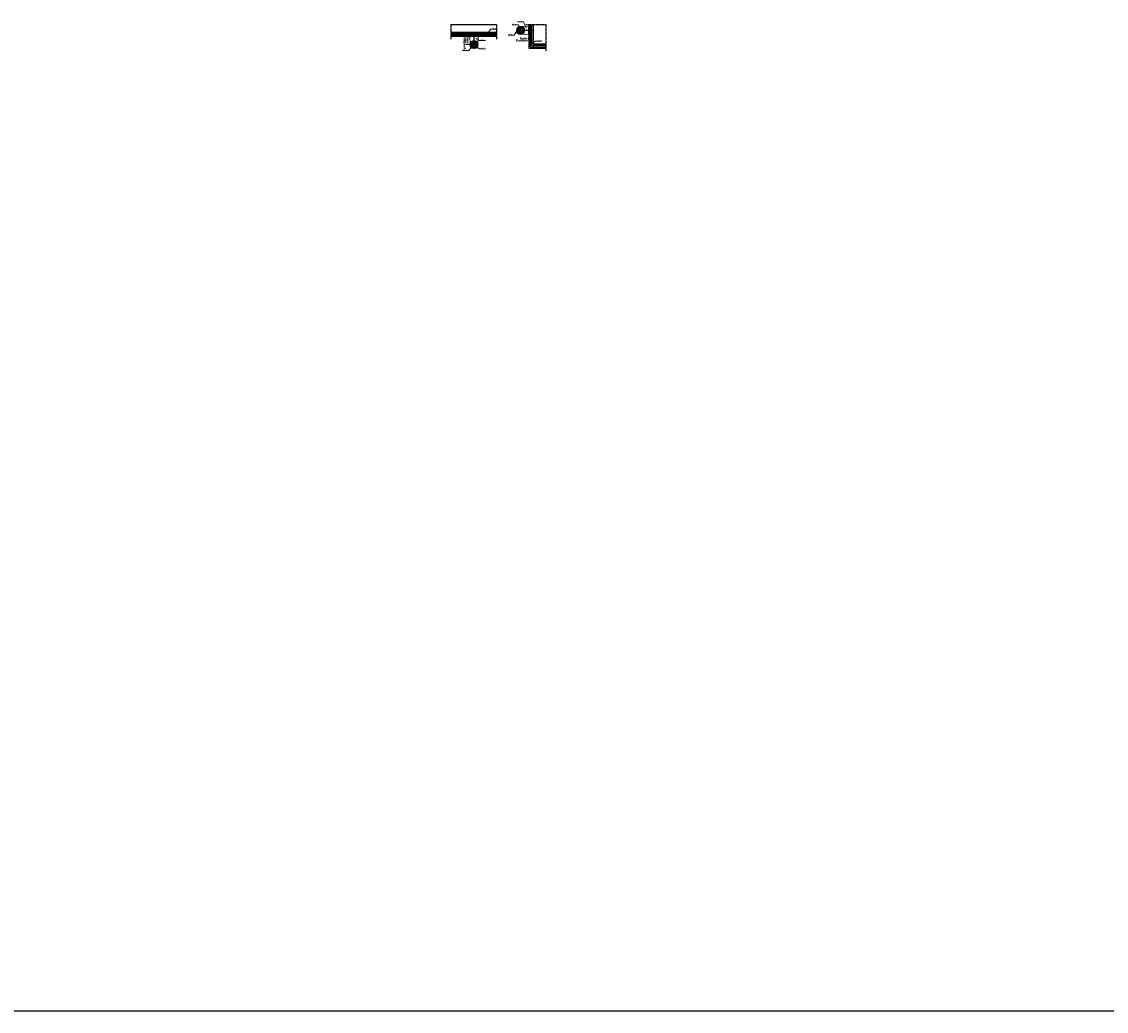
# Model space of a CAD drawing. Units: centimetres. Extents: x 2158538 to 2309784, y -26527 to 47074.
# Drawn here: x 2234439 to 2272111, y -26527 to 7866 of the extents above; entities that cross this region are included whole.
import ezdxf

# ---------------------------------------------------------------- set-up
doc = ezdxf.new("R2010")
doc.units = ezdxf.units.CM
doc.header["$LTSCALE"] = 10
doc.linetypes.add('DASHDOT2', pattern=[0.5, 0.25, -0.125, 0, -0.125])
doc.layers.get('Defpoints').update_dxf_attribs({"true_color": 0x0d3300})
for name, color, linetype in [('01TANKA', 7, 'Continuous'), ('AG_ostalo', 7, 'Continuous'), ('AG_tekst', 8, 'Continuous')]:
    doc.layers.add(name, color=color, linetype=linetype)
doc.layers.add('TK objekti', color=1, linetype='Continuous', lineweight=13)
doc.styles.add('SHIPPO', font='times.ttf')
doc.dimstyles.new('SHIPPO', dxfattribs={"dimscale": 0, "dimtxt": 2, "dimasz": 2, "dimexe": 1, "dimexo": 0.5, "dimgap": 0.6, "dimtad": 1, "dimtoh": 1, "dimdec": 0, "dimlfac": -1, "dimtxsty": 'SHIPPO', "dimcen": 2, "dimclrd": 256, "dimclre": 256, "dimclrt": 4, "dimadec": 0, "dimazin": 0, "dimtfac": 1, "dimtdec": 0, "dimtmove": 1, "dimatfit": 3, "dimfxl": 3, "dimfxlon": 1, "dimlwd": 9, "dimlwe": 9, "dimarcsym": 0})

# ---------------------------------------------------------------- blocks, each defined once
blk = doc.blocks.new('A$C52E1432B')
at = {"layer": 'TK objekti'}
for p, q in [((-137, 18), (-80, 18)), ((-137, 18), (-137, 10)), ((-137, 10), (-80, 10)), ((-114, 18), (-114, 10)), ((-100, 18), (-100, 10)), ((80, 18), (137, 18)), ((80, 10), (137, 10)), ((100, 18), (100, 10)), ((114, 18), (114, 10)), ((137, 18), (137, 10)), ((-137, -10), (-80, -10)), ((-137, -18), (-137, -10)), ((-137, -18), (-80, -18)), ((-114, -10), (-114, -18)), ((-100, -10), (-100, -18)), ((80, -10), (137, -10)), ((80, -18), (137, -18)), ((100, -10), (100, -18)), ((114, -10), (114, -18)), ((137, -18), (137, -10))]:
    blk.add_line(p, q, dxfattribs=at)
at = {"layer": 'TK objekti', "color": 8}
for p, q in [((-107, 23), (-107, 5)), ((107, 23), (107, 5)), ((-107, -5), (-107, -23)), ((107, -5), (107, -23))]:
    blk.add_line(p, q, dxfattribs=at)
at = {"layer": 'TK objekti'}
for centre, radius, start, end in [((-80, 23), 5, 270, 343.9023), ((-80, 23), 13, 270, 343.9023), ((0, 0), 77.9, 16.0977, 163.9023), ((0, 0), 69.9, 16.0977, 163.9023), ((80, 23), 13, 196.0977, 270), ((80, 23), 5, 196.0977, 270), ((-80, -23), 13, 16.0977, 90), ((-80, -23), 5, 16.0977, 90), ((0, 0), 77.9, 196.0977, 343.9023), ((0, 0), 69.9, 196.0977, 343.9023), ((80, -23), 13, 90, 163.9023), ((80, -23), 5, 90, 163.9023)]:
    blk.add_arc(centre, radius, start, end, dxfattribs=at)
blk = doc.blocks.new('A$C3DC02A2F')
at = {"layer": 'TK objekti'}
for p, q in [((-111, -368), (-111, -380)), ((-89, -368), (-89, -380)), ((89, -368), (89, -380)), ((111, -368), (111, -380)), ((-90, -647), (-90, -654)), ((-42, -571), (-48, -574)), ((-48, -726), (-42, -730)), ((42, -571), (48, -574)), ((48, -726), (42, -730)), ((90, -647), (90, -654))]:
    blk.add_line(p, q, dxfattribs=at)
at = {"layer": 'TK objekti', "color": 8}
for p, q in [((-100, -363), (-100, -385)), ((100, -363), (100, -385))]:
    blk.add_line(p, q, dxfattribs=at)
at = {"layer": 'TK objekti', "color": 8, "linetype": 'DASHDOT2'}
for p, q in [((130, -575), (-130, -725)), ((-130, -575), (130, -725)), ((0, -500), (0, -800))]:
    blk.add_line(p, q, dxfattribs=at)
at = {"layer": 'TK objekti'}
for points in [[(-150, -368), (150, -368), (150, -380), (-150, -380)], [(-70, -654), (-130, -654), (-130, -647), (-70, -647)], [(-38, -592), (-68, -540), (-62, -536), (-32, -588)], [(-32, -713), (-62, -765), (-68, -761), (-38, -709)], [(38, -592), (68, -540), (62, -536), (32, -588)], [(32, -713), (62, -765), (68, -761), (38, -709)], [(70, -654), (130, -654), (130, -647), (70, -647)]]:
    blk.add_lwpolyline(points, close=True, dxfattribs=at)
for points in [[(-137, -632), (-150, -380)], [(-137, -668), (-137, -718)], [(-137, -718), (-80, -778)], [(0, -572), (4, -572), (4, -380), (-4, -380), (-4, -572), (0, -572)], [(137, -718), (80, -778)], [(137, -632), (150, -380)], [(137, -668), (137, -718)], [(-80, -778), (80, -778)]]:
    blk.add_lwpolyline(points, dxfattribs=at)
for centre, radius in [((0, -650), 140), ((-87, -600), 9), ((-87, -700), 9), ((0, -650), 69.8), ((0, -650), 64.8), ((0, -550), 9), ((0, -750), 9), ((87, -600), 9), ((87, -700), 9)]:
    blk.add_circle(centre, radius, dxfattribs=at)
at = {"layer": 'TK objekti', "color": 8, "linetype": 'DASHDOT2'}
blk.add_circle((0, -650), 100, dxfattribs=at)
at = {"layer": 'TK objekti'}
blk.add_blockref('A$C52E1432B', (0, -650), dxfattribs=at)
blk = doc.blocks.new('*D279')
at = {"layer": 'AG_tekst', "color": 8, "linetype": 'Continuous', "lineweight": 9, "transparency": 16777216}
for p, q in [((2249995, 7357), (2249915, 7357)), ((2249995, 7345), (2249915, 7345)), ((2249935, 7397), (2249935, 7437)), ((2249935, 7357), (2249935, 7345)), ((2249935, 7305), (2249935, 7265))]:
    blk.add_line(p, q, dxfattribs=at)
at = {"layer": 'AG_tekst', "color": 8, "transparency": 16777216}
for points in [[(2249929, 7397), (2249942, 7397), (2249935, 7357)], [(2249929, 7305), (2249942, 7305), (2249935, 7345)]]:
    blk.add_solid(points, dxfattribs=at)
at = {"layer": 'Defpoints', "color": 0, "transparency": 16777216}
for p in [(2249935, 7345), (2250149, 7357), (2250149, 7345)]:
    blk.add_point(p, dxfattribs=at)
at = {"layer": 'AG_tekst', "color": 4, "transparency": 16777216, "insert": (2249903, 7351), "char_height": 40, "attachment_point": 5, "rotation": 90, "style": 'SHIPPO'}
blk.add_mtext('12', dxfattribs=at)
blk = doc.blocks.new('*D280')
at = {"layer": 'AG_tekst', "color": 8, "linetype": 'Continuous', "lineweight": 9, "transparency": 16777216}
for p, q in [((2249989, 7345), (2249915, 7345)), ((2249935, 7305), (2249935, 7115)), ((2249995, 7075), (2249915, 7075))]:
    blk.add_line(p, q, dxfattribs=at)
at = {"layer": 'AG_tekst', "color": 8, "transparency": 16777216}
for points in [[(2249929, 7305), (2249942, 7305), (2249935, 7345)], [(2249929, 7115), (2249942, 7115), (2249935, 7075)]]:
    blk.add_solid(points, dxfattribs=at)
at = {"layer": 'Defpoints', "color": 0, "transparency": 16777216}
for p in [(2249999, 7345), (2249935, 7075), (2250149, 7075)]:
    blk.add_point(p, dxfattribs=at)
at = {"layer": 'AG_tekst', "color": 4, "transparency": 16777216, "insert": (2249903, 7210), "char_height": 40, "attachment_point": 5, "rotation": 90, "style": 'SHIPPO'}
blk.add_mtext('270', dxfattribs=at)
blk = doc.blocks.new('*D281')
at = {"layer": 'AG_tekst', "color": 8, "linetype": 'Continuous', "lineweight": 9, "transparency": 16777216}
for p, q in [((2249931, 7357), (2249851, 7357)), ((2249871, 7317), (2249871, 7115)), ((2249931, 7075), (2249851, 7075))]:
    blk.add_line(p, q, dxfattribs=at)
at = {"layer": 'AG_tekst', "color": 8, "transparency": 16777216}
for points in [[(2249864, 7317), (2249878, 7317), (2249871, 7357)], [(2249864, 7115), (2249878, 7115), (2249871, 7075)]]:
    blk.add_solid(points, dxfattribs=at)
at = {"layer": 'Defpoints', "color": 0, "transparency": 16777216}
for p in [(2250299, 7357), (2249871, 7075), (2250149, 7075)]:
    blk.add_point(p, dxfattribs=at)
at = {"layer": 'AG_tekst', "color": 4, "transparency": 16777216, "insert": (2249839, 7216), "char_height": 40, "attachment_point": 5, "rotation": 90, "style": 'SHIPPO'}
blk.add_mtext('282', dxfattribs=at)
blk = doc.blocks.new('*D282')
at = {"layer": 'AG_tekst', "color": 8, "linetype": 'Continuous', "lineweight": 9, "transparency": 16777216}
for p, q in [((2249870, 7357), (2249790, 7357)), ((2249810, 7317), (2249810, 6987)), ((2249870, 6947), (2249790, 6947))]:
    blk.add_line(p, q, dxfattribs=at)
at = {"layer": 'AG_tekst', "color": 8, "transparency": 16777216}
for points in [[(2249803, 7317), (2249817, 7317), (2249810, 7357)], [(2249803, 6987), (2249817, 6987), (2249810, 6947)]]:
    blk.add_solid(points, dxfattribs=at)
at = {"layer": 'Defpoints', "color": 0, "transparency": 16777216}
for p in [(2250149, 7357), (2249810, 6947), (2250149, 6947)]:
    blk.add_point(p, dxfattribs=at)
at = {"layer": 'AG_tekst', "color": 4, "transparency": 16777216, "insert": (2249778, 7152), "char_height": 40, "attachment_point": 5, "rotation": 90, "style": 'SHIPPO'}
blk.add_mtext('410', dxfattribs=at)
blk = doc.blocks.new('*D283')
at = {"layer": 'AG_tekst', "color": 8, "linetype": 'Continuous', "lineweight": 9, "transparency": 16777216}
for p, q in [((2251770, 7326), (2251770, 7246)), ((2251810, 7266), (2252000, 7266)), ((2252040, 7326), (2252040, 7246))]:
    blk.add_line(p, q, dxfattribs=at)
at = {"layer": 'AG_tekst', "color": 8, "transparency": 16777216}
for points in [[(2251810, 7272), (2251810, 7259), (2251770, 7266)], [(2252000, 7272), (2252000, 7259), (2252040, 7266)]]:
    blk.add_solid(points, dxfattribs=at)
at = {"layer": 'Defpoints', "color": 0, "transparency": 16777216}
for p in [(2251770, 7563), (2252040, 7713), (2252040, 7266)]:
    blk.add_point(p, dxfattribs=at)
at = {"layer": 'AG_tekst', "color": 4, "transparency": 16777216, "insert": (2251905, 7298), "char_height": 40, "attachment_point": 5, "style": 'SHIPPO'}
blk.add_mtext('270', dxfattribs=at)
blk = doc.blocks.new('*D284')
at = {"layer": 'AG_tekst', "color": 8, "linetype": 'Continuous', "lineweight": 9, "transparency": 16777216}
for p, q in [((2252000, 7266), (2251960, 7266)), ((2252040, 7326), (2252040, 7246)), ((2252040, 7266), (2252052, 7266)), ((2252052, 7326), (2252052, 7246)), ((2252092, 7266), (2252132, 7266))]:
    blk.add_line(p, q, dxfattribs=at)
at = {"layer": 'AG_tekst', "color": 8, "transparency": 16777216}
for points in [[(2252000, 7272), (2252000, 7259), (2252040, 7266)], [(2252092, 7272), (2252092, 7259), (2252052, 7266)]]:
    blk.add_solid(points, dxfattribs=at)
at = {"layer": 'Defpoints', "color": 0, "transparency": 16777216}
for p in [(2252040, 7413), (2252052, 7413), (2252052, 7266)]:
    blk.add_point(p, dxfattribs=at)
at = {"layer": 'AG_tekst', "color": 4, "transparency": 16777216, "insert": (2252046, 7298), "char_height": 40, "attachment_point": 5, "style": 'SHIPPO'}
blk.add_mtext('12', dxfattribs=at)
blk = doc.blocks.new('*D285')
at = {"layer": 'AG_tekst', "color": 8, "linetype": 'Continuous', "lineweight": 9, "transparency": 16777216}
for p, q in [((2252075, 7713), (2252155, 7713)), ((2252135, 7453), (2252135, 7673)), ((2252075, 7413), (2252155, 7413))]:
    blk.add_line(p, q, dxfattribs=at)
at = {"layer": 'AG_tekst', "color": 8, "transparency": 16777216}
for points in [[(2252128, 7673), (2252141, 7673), (2252135, 7713)], [(2252128, 7453), (2252141, 7453), (2252135, 7413)]]:
    blk.add_solid(points, dxfattribs=at)
at = {"layer": 'Defpoints', "color": 0, "transparency": 16777216}
for p in [(2252052, 7713), (2252135, 7713), (2252052, 7413)]:
    blk.add_point(p, dxfattribs=at)
at = {"layer": 'AG_tekst', "color": 4, "transparency": 16777216, "insert": (2252102, 7563), "char_height": 40, "attachment_point": 5, "rotation": 90, "style": 'SHIPPO'}
blk.add_mtext('300', dxfattribs=at)
blk = doc.blocks.new('*D286')
at = {"layer": 'AG_tekst', "color": 8, "linetype": 'Continuous', "lineweight": 9, "transparency": 16777216}
for p, q in [((2252160, 7563), (2252240, 7563)), ((2252220, 7523), (2252220, 6984)), ((2252160, 6944), (2252240, 6944))]:
    blk.add_line(p, q, dxfattribs=at)
at = {"layer": 'AG_tekst', "color": 8, "transparency": 16777216}
for points in [[(2252213, 7523), (2252227, 7523), (2252220, 7563)], [(2252213, 6984), (2252227, 6984), (2252220, 6944)]]:
    blk.add_solid(points, dxfattribs=at)
at = {"layer": 'Defpoints', "color": 0, "transparency": 16777216}
for p in [(2251770, 7563), (2252052, 6944), (2252220, 6944)]:
    blk.add_point(p, dxfattribs=at)
at = {"layer": 'AG_tekst', "color": 4, "transparency": 16777216, "insert": (2252188, 7254), "char_height": 40, "attachment_point": 5, "rotation": 90, "style": 'SHIPPO'}
blk.add_mtext('800', dxfattribs=at)
blk = doc.blocks.new('*D287')
at = {"layer": 'AG_tekst', "color": 8, "linetype": 'Continuous', "lineweight": 9, "transparency": 16777216}
for p, q in [((2251642, 7256), (2251642, 7176)), ((2251682, 7196), (2252012, 7196)), ((2252052, 7256), (2252052, 7176))]:
    blk.add_line(p, q, dxfattribs=at)
at = {"layer": 'AG_tekst', "color": 8, "transparency": 16777216}
for points in [[(2251682, 7203), (2251682, 7189), (2251642, 7196)], [(2252012, 7203), (2252012, 7189), (2252052, 7196)]]:
    blk.add_solid(points, dxfattribs=at)
at = {"layer": 'Defpoints', "color": 0, "transparency": 16777216}
for p in [(2251642, 7563), (2252052, 7563), (2252052, 7196)]:
    blk.add_point(p, dxfattribs=at)
at = {"layer": 'AG_tekst', "color": 4, "transparency": 16777216, "insert": (2251847, 7228), "char_height": 40, "attachment_point": 5, "style": 'SHIPPO'}
blk.add_mtext('410', dxfattribs=at)

msp = doc.modelspace()

# ---------------------------------------------------------------- linework, layer by layer
at = {"layer": '01TANKA'}
for points in [[(2252051.7, 7769.6), (2252051.7, 6944), (2252646, 6944)], [(2252201.7, 7769.6), (2252201.7, 7094), (2252646, 7094)], [(2249354.9, 7507.2), (2250942.4, 7507.2)], [(2249354.9, 7357.2), (2250942.4, 7357.2)]]:
    msp.add_lwpolyline(points, dxfattribs=at)
at = {"layer": '01TANKA', "color": 8}
for points in [[(2252101.7, 7769.6), (2252101.7, 6994), (2252646, 6994)], [(2252151.7, 7769.6), (2252151.7, 7044), (2252646, 7044)], [(2249354.9, 7457.2), (2250942.4, 7457.2)], [(2249354.9, 7407.2), (2250942.4, 7407.2)]]:
    msp.add_lwpolyline(points, dxfattribs=at)
at = {"layer": 'AG_ostalo'}
msp.add_lwpolyline([(2158538.1, 47074.3), (2309784, 47074.3), (2309784, -26526.7), (2158538.1, -26526.7)], close=True, dxfattribs=at)
at = {"layer": 'AG_tekst', "linetype": 'DASHDOT2', "ltscale": 5}
for p, q in [((2249354.9, 7257.2), (2249354.9, 7769.6)), ((2249354.9, 7769.6), (2250942.4, 7769.6)), ((2250942.4, 7257.2), (2250942.4, 7769.6)), ((2251951.7, 7769.6), (2252646, 7769.6)), ((2252646, 7769.6), (2252646, 6844))]:
    msp.add_line(p, q, dxfattribs=at)

# ---------------------------------------------------------------- block references
at = {"layer": 'TK objekti', "rotation": 270}
msp.add_blockref('A$C3DC02A2F', (2252420.1, 7563.4), dxfattribs=at)
at = {"layer": 'TK objekti'}
msp.add_blockref('A$C3DC02A2F', (2250148.7, 7725.6), dxfattribs=at)

# ---------------------------------------------------------------- texts
at = {"layer": 'AG_tekst', "color": 4, "char_height": 40, "attachment_point": 7, "style": 'SHIPPO'}
for s, insert in [('{\\fTimes New Roman|b0|i0|c238|p18;O}grada', (2250776.9, 7617.3)), ('{\\fTimes New Roman|b1|i0|c0|p18;\\C1;MK- \\fTimes New Roman|b1|i0|c238|p18;2}', (2251476.5, 7768.9)), ('{\\fTimes New Roman|b1|i0|c0|p18;\\C1;MK- \\fTimes New Roman|b1|i0|c238|p18;3}', (2250384.6, 7219.5)), ('{\\fTimes New Roman|b1|i0|c0|p18;\\C1;MK- \\fTimes New Roman|b1|i0|c238|p18;4}', (2251332.8, 7407.6)), ('{\\fTimes New Roman|b0|i0|c238|p18;O}grada', (2252337.5, 7202.6)), ('{\\fTimes New Roman|b1|i0|c0|p18;\\C1;MK- \\fTimes New Roman|b1|i0|c238|p18;2}', (2249753.3, 6879.3)), ('{\\fTimes New Roman|b1|i0|c0|p18;\\C1;MK- \\fTimes New Roman|b1|i0|c238|p18;4}', (2250387, 6938.5))]:
    msp.add_mtext(s, dxfattribs=dict(at, insert=insert))

# ---------------------------------------------------------------- dimensions: what is measured, and where the dimension line sits
at = {"layer": 'AG_tekst'}
for base, p1, p2, picture, middle in [((2252051.7, 7195.8), (2251641.7, 7563.4), (2252051.7, 7563.4), '*D287', (2251846.7, 7228.2)), ((2252039.7, 7265.6), (2251769.7, 7563.4), (2252039.7, 7713.4), '*D283', (2251904.7, 7298.1))]:
    dim = msp.add_linear_dim(base=base, p1=p1, p2=p2, dimstyle='SHIPPO', override={"dimscale": 20, "dimclrd": 8, "dimclre": 8}, dxfattribs=at)
    dim.commit()
    dim.dimension.update_dxf_attribs({"geometry": picture, "text_midpoint": middle})
dim = msp.add_linear_dim(base=(2252219.9, 6944), p1=(2251769.7, 7563.4), p2=(2252051.7, 6944), angle=90, text='800', dimstyle='SHIPPO', override={"dimscale": 20, "dimclrd": 8, "dimclre": 8}, dxfattribs=at)
dim.commit()
dim.dimension.update_dxf_attribs({"geometry": '*D286', "text_midpoint": (2252187.6, 7253.7)})
for base, p1, p2, picture, middle in [((2252134.6, 7713.4), (2252051.7, 7413.4), (2252051.7, 7713.4), '*D285', (2252102.2, 7563.4)), ((2249809.9, 6947.2), (2250148.7, 7357.2), (2250148.7, 6947.2), '*D282', (2249777.6, 7152.2)), ((2249871.1, 7075.2), (2250298.7, 7357.2), (2250148.7, 7075.2), '*D281', (2249838.7, 7216.2)), ((2249935.3, 7075.2), (2249998.7, 7345.2), (2250148.7, 7075.2), '*D280', (2249902.9, 7210.2))]:
    dim = msp.add_linear_dim(base=base, p1=p1, p2=p2, angle=90, dimstyle='SHIPPO', override={"dimscale": 20, "dimclrd": 8, "dimclre": 8}, dxfattribs=at)
    dim.commit()
    dim.dimension.update_dxf_attribs({"geometry": picture, "text_midpoint": middle})
dim = msp.add_linear_dim(base=(2249935.3, 7345.2), p1=(2250148.7, 7357.2), p2=(2250148.7, 7345.2), angle=90, dimstyle='SHIPPO', override={"dimscale": 20, "dimclrd": 8, "dimclre": 8}, dxfattribs=at)
dim.commit()
dim.dimension.update_dxf_attribs({"geometry": '*D279', "text_midpoint": (2249935.3, 7351.2), "dimtype": 160})
dim = msp.add_linear_dim(base=(2252051.7, 7265.6), p1=(2252039.7, 7413.4), p2=(2252051.7, 7413.4), dimstyle='SHIPPO', override={"dimscale": 20, "dimclrd": 8, "dimclre": 8}, dxfattribs=at)
dim.commit()
dim.dimension.update_dxf_attribs({"geometry": '*D284', "text_midpoint": (2252045.7, 7265.6), "dimtype": 160})

# ---------------------------------------------------------------- leaders
at = {"layer": 'AG_tekst', "annotation_type": 0, "has_hookline": 1}
for points, hookline_direction, text_width in [([(2250605.6, 7407.2), (2250724.9, 7605.3), (2250764.9, 7605.3)], 0, 171.6), ([(2251673.9, 7610.1), (2251547.2, 7395.6), (2251507.2, 7395.6)], 1, 162.4), ([(2251784.8, 7542.3), (2251690.4, 7756.9), (2251650.4, 7756.9)], 1, 161.9), ([(2251966.4, 7645.7), (2251871.5, 7860.2), (2251831.5, 7860.2)], 1, 161.4), ([(2250223.5, 7277.2), (2250332.6, 7207.5), (2250372.6, 7207.5)], 0, 161.4), ([(2252135.4, 7098), (2252285.5, 7190.6), (2252325.5, 7190.6)], 0, 171.6), ([(2250148.7, 7075.2), (2249967.2, 6867.3), (2249927.2, 6867.3)], 1, 161.9), ([(2250225.9, 6996.2), (2250335, 6926.5), (2250375, 6926.5)], 0, 162.4)]:
    msp.add_leader(points, dimstyle='SHIPPO', override={"dimscale": 20, "dimclrd": 8, "dimclre": 8}, dxfattribs=dict(at, hookline_direction=hookline_direction, text_width=text_width))

doc.saveas('drawing.dxf')
